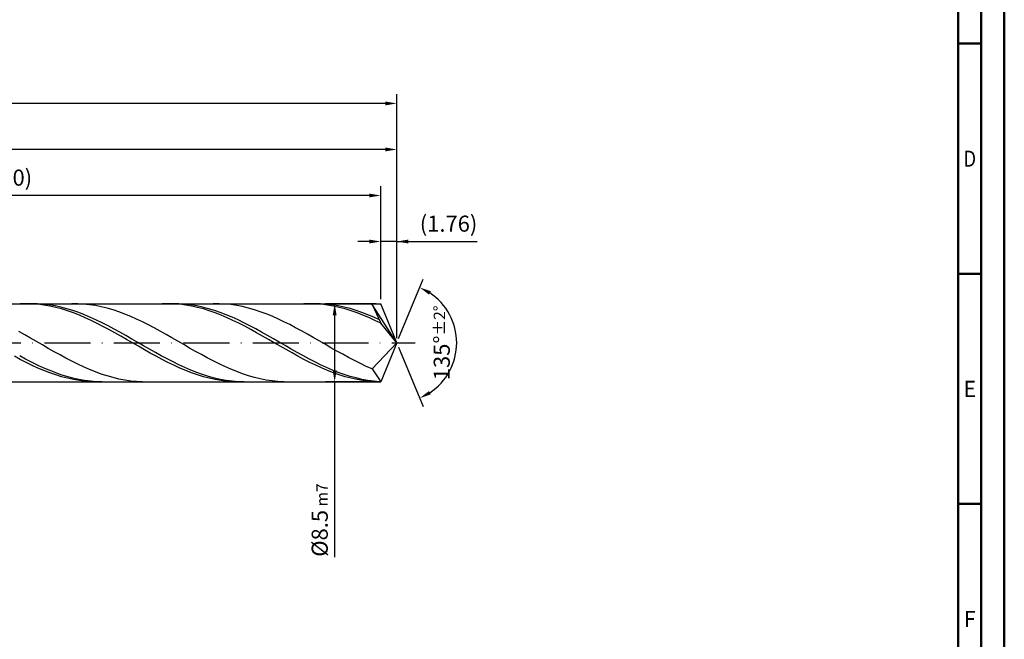
# Model space of a CAD drawing. Units: millimetres. Extents: x -178 to 416, y -196 to 225.
# Drawn here: x 202 to 416, y -64 to 70 of the extents above; entities that cross this region are included whole.
import ezdxf
from ezdxf.enums import TextEntityAlignment as Align

# ---------------------------------------------------------------- set-up
doc = ezdxf.new("R2010")
doc.units = ezdxf.units.MM
doc.linetypes.add('GEN7', pattern=[15, 10, -2.5, 0, -2.5])
doc.layers.get('0').update_dxf_attribs({"linetype": 'CONTINUOUS'})
doc.layers.get('DEFPOINTS').update_dxf_attribs({"linetype": 'CONTINUOUS'})
for name, color, linetype in [('AM_0', 7, 'CONTINUOUS'), ('AM_5', 3, 'CONTINUOUS'), ('AM_7', 4, 'GEN7')]:
    doc.layers.add(name, color=color, linetype=linetype)
doc.layers.add('AM_BOR', color=7, linetype='CONTINUOUS', lineweight=50)
doc.styles.get("Standard").update_dxf_attribs({"font": 'ISOCP.SHX'})
doc.dimstyles.get("Standard").update_dxf_attribs({"dimtxt": 3.5, "dimasz": 2.5, "dimexe": 2, "dimexo": 1, "dimgap": 1.5, "dimtad": 1, "dimdsep": 46, "dimtxsty": 'STANDARD', "dimcen": -2, "dimclrt": 2, "dimazin": 2, "dimtp": 0.1, "dimtm": 0.1, "dimtfac": 1, "dimtmove": 0, "dimatfit": 3, "dimfxl": 1, "dimarcsym": 0})

# ---------------------------------------------------------------- blocks, each defined once
blk = doc.blocks.new('A2')
at = {"layer": 'AM_BOR', "color": 1}
for p, q in [((584, 260), (589, 260)), ((589, 210), (584, 210)), ((584, 160), (589, 160))]:
    blk.add_line(p, q, dxfattribs=at)
for points in [[(0, 0), (594, 0), (594, 420), (0, 420)], [(10, 410), (10, 10), (584, 10), (584, 410)]]:
    blk.add_lwpolyline(points, close=True, dxfattribs=at)
at = {"layer": 'AM_BOR', "color": 7}
blk.add_lwpolyline([(5, 5), (589, 5), (589, 415), (5, 415)], close=True, dxfattribs=at)
at = {"layer": 'AM_BOR', "color": 2}
for s, width, p in [('D', 0.84375, (586.5, 235)), ('E', 0.964286, (586.5, 185)), ('F', 0.964286, (586.5, 135))]:
    blk.add_text(s, height=3.5, dxfattribs=dict(at, width=width)).set_placement(p, align=Align.MIDDLE_CENTER)
blk = doc.blocks.new('MAPAL_FRAME-Model')
blk.add_blockref('A2', (0, 0))
blk = doc.blocks.new('*D45')
at = {"layer": 'AM_5', "color": 0, "lineweight": -2}
for p, q in [((280.48, 9.5), (280.48, 24)), ((284, 1), (284, 24)), ((277.98, 22), (275.48, 22)), ((284, 22), (280.48, 22)), ((284, 22), (301.45, 22)), ((286.5, 22), (289, 22))]:
    blk.add_line(p, q, dxfattribs=at)
at = {"layer": 'AM_5', "color": 0}
for points in [[(277.98, 21.58), (277.98, 22.42), (280.48, 22)], [(286.5, 22.42), (286.5, 21.58), (284, 22)]]:
    blk.add_solid(points, dxfattribs=at)
at = {"layer": 'DEFPOINTS', "color": 0}
for p in [(280.48, 22), (280.48, 8.5), (284, 0)]:
    blk.add_point(p, dxfattribs=at)
at = {"layer": 'AM_5', "color": 2, "insert": (295.23, 25.43), "char_height": 3.5, "attachment_point": 5}
blk.add_mtext('(1.76)', dxfattribs=at)
blk = doc.blocks.new('*D46')
at = {"layer": 'AM_5', "color": 0, "lineweight": -2}
for p, q in [((284.38, 0.92), (289.74, 13.86)), ((284.38, -0.92), (289.74, -13.86))]:
    blk.add_line(p, q, dxfattribs=at)
blk.add_arc((284, 0), 13, 303.5355, 56.4645, dxfattribs=at)
at = {"layer": 'AM_5', "color": 0}
for points in [[(291.38, 11.2), (290.99, 10.47), (288.97, 12.01)], [(290.99, -10.47), (291.38, -11.2), (288.97, -12.01)]]:
    blk.add_solid(points, dxfattribs=at)
at = {"layer": 'DEFPOINTS', "color": 0}
for p in [(280.48, 8.5), (284, 0), (284, 0), (296.01, -4.97), (280.48, -8.5)]:
    blk.add_point(p, dxfattribs=at)
at = {"layer": 'AM_5', "color": 2, "insert": (293.75, 0), "char_height": 3.5, "attachment_point": 5, "rotation": 90}
blk.add_mtext('135%%d{}{\\H0.71x;\\C3;%%p2%%d}', dxfattribs=at)
blk = doc.blocks.new('*D47')
at = {"layer": 'AM_5', "color": 0, "lineweight": -2}
for p, q in [((94, 9.5), (94, 44)), ((284, 1), (284, 44)), ((281.5, 42), (96.5, 42))]:
    blk.add_line(p, q, dxfattribs=at)
at = {"layer": 'AM_5', "color": 0}
for points in [[(96.5, 42.42), (96.5, 41.58), (94, 42)], [(281.5, 41.58), (281.5, 42.42), (284, 42)]]:
    blk.add_solid(points, dxfattribs=at)
at = {"layer": 'DEFPOINTS', "color": 0}
for p in [(94, 42), (94, 8.5), (284, 0)]:
    blk.add_point(p, dxfattribs=at)
at = {"layer": 'AM_5', "color": 2, "insert": (189, 45.25), "char_height": 3.5, "attachment_point": 5}
blk.add_mtext('95{}{\\H0.71x;\\C3;%%p1}', dxfattribs=at)
blk = doc.blocks.new('*D48')
at = {"layer": 'AM_5', "color": 0, "lineweight": -2}
for p, q in [((279.48, 8.5), (268.48, 8.5)), ((270.48, 6), (270.48, -6)), ((279.48, -8.5), (268.48, -8.5)), ((270.48, -8.5), (270.48, -46.58))]:
    blk.add_line(p, q, dxfattribs=at)
at = {"layer": 'AM_5', "color": 0}
for points in [[(270.9, 6), (270.06, 6), (270.48, 8.5)], [(270.06, -6), (270.9, -6), (270.48, -8.5)]]:
    blk.add_solid(points, dxfattribs=at)
at = {"layer": 'DEFPOINTS', "color": 0}
for p in [(280.48, 8.5), (270.48, -8.5), (280.48, -8.5)]:
    blk.add_point(p, dxfattribs=at)
at = {"layer": 'AM_5', "color": 2, "insert": (267.23, -38.5), "char_height": 3.5, "attachment_point": 5, "rotation": 90}
blk.add_mtext('%%c8.5{}{\\H0.71x;\\C3; m7', dxfattribs=at)
blk = doc.blocks.new('*D49')
at = {"layer": 'AM_5', "color": 0, "lineweight": -2}
for p, q in [((0, 7.2), (0, 54)), ((284, 1), (284, 54)), ((281.5, 52), (2.5, 52))]:
    blk.add_line(p, q, dxfattribs=at)
at = {"layer": 'AM_5', "color": 0}
for points in [[(2.5, 52.42), (2.5, 51.58), (0, 52)], [(281.5, 51.58), (281.5, 52.42), (284, 52)]]:
    blk.add_solid(points, dxfattribs=at)
at = {"layer": 'DEFPOINTS', "color": 0}
for p in [(0, 52), (0, 6.2), (284, 0)]:
    blk.add_point(p, dxfattribs=at)
at = {"layer": 'AM_5', "color": 2, "insert": (142, 52), "char_height": 3.5, "attachment_point": 5}
blk.add_mtext('142{}{\\H0.71x;\\C3%%p1.5}\\P MIN. REGRIND LENGTH 132', dxfattribs=at)
blk = doc.blocks.new('*D50')
at = {"layer": 'AM_5', "color": 0, "lineweight": -2}
for p, q in [((120.48, 9.5), (120.48, 34)), ((280.48, 9.5), (280.48, 34)), ((277.98, 32), (122.98, 32))]:
    blk.add_line(p, q, dxfattribs=at)
at = {"layer": 'AM_5', "color": 0}
for points in [[(122.98, 32.42), (122.98, 31.58), (120.48, 32)], [(277.98, 31.58), (277.98, 32.42), (280.48, 32)]]:
    blk.add_solid(points, dxfattribs=at)
at = {"layer": 'DEFPOINTS', "color": 0}
for p in [(120.48, 32), (120.48, 8.5), (280.48, 8.5)]:
    blk.add_point(p, dxfattribs=at)
at = {"layer": 'AM_5', "color": 2, "insert": (200.48, 35.43), "char_height": 3.5, "attachment_point": 5}
blk.add_mtext('(80)', dxfattribs=at)

msp = doc.modelspace()

# ---------------------------------------------------------------- linework, layer by layer
at = {"layer": 'AM_0'}
for p, q in [((82.3284, 8.5), (280.4792, 8.5)), ((203.4432, 8.5), (202.1593, 8.4702)), ((204.7271, 8.4651), (203.4432, 8.5)), ((205.8813, 8.4728), (204.5991, 8.4998)), ((206.0111, 8.3659), (204.7271, 8.4651)), ((207.1635, 8.3816), (205.8813, 8.4728)), ((207.295, 8.2032), (206.0111, 8.3659)), ((208.4457, 8.2268), (207.1635, 8.3816)), ((208.5789, 7.978), (207.295, 8.2032)), ((209.7279, 8.0097), (208.4457, 8.2268)), ((209.8629, 7.6923), (208.5789, 7.978)), ((211.01, 7.7319), (209.7279, 8.0097)), ((211.1468, 7.3481), (209.8629, 7.6923)), ((212.2922, 7.3955), (211.01, 7.7319)), ((212.4307, 6.948), (211.1468, 7.3481)), ((213.5744, 7.003), (212.2922, 7.3955)), ((213.7147, 6.4951), (212.4307, 6.948)), ((214.6477, 8.4883), (213.3681, 8.495)), ((214.8566, 6.5574), (213.5744, 7.003)), ((214.9986, 5.9929), (213.7147, 6.4951)), ((215.9273, 8.4176), (214.6477, 8.4883)), ((216.1388, 6.0621), (214.8566, 6.5574)), ((217.2069, 8.2833), (215.9273, 8.4176)), ((218.4865, 8.0864), (217.2069, 8.2833)), ((219.7661, 7.8286), (218.4865, 8.0864)), ((221.0457, 7.5116), (219.7661, 7.8286)), ((222.3253, 7.1379), (221.0457, 7.5116)), ((223.6049, 6.7103), (222.3253, 7.1379)), ((224.8845, 6.2321), (223.6049, 6.7103)), ((234.2576, 8.5), (232.9737, 8.4692)), ((235.5415, 8.4662), (234.2576, 8.5)), ((236.6536, 8.4756), (235.3715, 8.4995)), ((236.8255, 8.368), (235.5415, 8.4662)), ((237.9358, 8.3875), (236.6536, 8.4756)), ((238.1094, 8.2062), (236.8255, 8.368)), ((239.218, 8.2358), (237.9358, 8.3875)), ((239.3933, 7.9821), (238.1094, 8.2062)), ((240.5002, 8.0217), (239.218, 8.2358)), ((240.6773, 7.6972), (239.3933, 7.9821)), ((241.7824, 7.7467), (240.5002, 8.0217)), ((241.9612, 7.3539), (240.6773, 7.6972)), ((243.0645, 7.4131), (241.7824, 7.7467)), ((243.2451, 6.9547), (241.9612, 7.3539)), ((244.3467, 7.0233), (243.0645, 7.4131)), ((244.5291, 6.5026), (243.2451, 6.9547)), ((245.3581, 8.4918), (244.0785, 8.4922)), ((245.6289, 6.5802), (244.3467, 7.0233)), ((245.813, 6.0011), (244.5291, 6.5026)), ((246.6377, 8.4272), (245.3581, 8.4918)), ((246.9111, 6.0873), (245.6289, 6.5802)), ((247.9173, 8.2991), (246.6377, 8.4272)), ((249.1969, 8.1082), (247.9173, 8.2991)), ((250.4765, 7.8562), (249.1969, 8.1082)), ((251.7561, 7.5449), (250.4765, 7.8562)), ((253.0357, 7.1766), (251.7561, 7.5449)), ((254.3153, 6.7541), (253.0357, 7.1766)), ((255.5949, 6.2806), (254.3153, 6.7541)), ((265.072, 8.5), (263.7881, 8.4682)), ((266.3559, 8.4672), (265.072, 8.5)), ((267.426, 8.4782), (266.1438, 8.499)), ((267.6399, 8.37), (266.3559, 8.4672)), ((268.7081, 8.3932), (267.426, 8.4782)), ((268.9238, 8.2092), (267.6399, 8.37)), ((269.9903, 8.2446), (268.7081, 8.3932)), ((270.2077, 7.9861), (268.9238, 8.2092)), ((271.2725, 8.0335), (269.9903, 8.2446)), ((271.4917, 7.7022), (270.2077, 7.9861)), ((272.5547, 7.7615), (271.2725, 8.0335)), ((272.7756, 7.3598), (271.4917, 7.7022)), ((273.8369, 7.4306), (272.5547, 7.7615)), ((274.0595, 6.9614), (272.7756, 7.3598)), ((275.119, 7.0435), (273.8369, 7.4306)), ((275.3435, 6.5101), (274.0595, 6.9614)), ((276.0685, 8.4946), (274.7889, 8.4888)), ((276.4012, 6.6029), (275.119, 7.0435)), ((276.6274, 6.0094), (275.3435, 6.5101)), ((277.3481, 8.4363), (276.0685, 8.4946)), ((277.6834, 6.1123), (276.4012, 6.6029)), ((278.6277, 8.3143), (277.3481, 8.4363)), ((284, 0), (278.6277, 8.3143)), ((278.6277, 8.3143), (280.4792, 4.25)), ((284, 0), (280.4792, 8.5)), ((216.2825, 5.4451), (214.9986, 5.9929)), ((217.4209, 5.5209), (216.1388, 6.0621)), ((217.5665, 4.8559), (216.2825, 5.4451)), ((218.7031, 4.9378), (217.4209, 5.5209)), ((218.8504, 4.2298), (217.5665, 4.8559)), ((219.9853, 4.3173), (218.7031, 4.9378)), ((221.2675, 3.6641), (219.9853, 4.3173)), ((226.1641, 5.7068), (224.8845, 6.2321)), ((227.4437, 5.1385), (226.1641, 5.7068)), ((228.7233, 4.5313), (227.4437, 5.1385)), ((230.0029, 3.8899), (228.7233, 4.5313)), ((247.0969, 5.454), (245.813, 6.0011)), ((248.1933, 5.5482), (246.9111, 6.0873)), ((248.3809, 4.8654), (247.0969, 5.454)), ((249.4754, 4.967), (248.1933, 5.5482)), ((249.6648, 4.2399), (248.3809, 4.8654)), ((250.7576, 4.3483), (249.4754, 4.967)), ((252.0398, 3.6965), (250.7576, 4.3483)), ((256.8745, 5.7597), (255.5949, 6.2806)), ((258.1541, 5.1954), (256.8745, 5.7597)), ((259.4337, 4.5918), (258.1541, 5.1954)), ((260.7133, 3.9535), (259.4337, 4.5918)), ((277.9113, 5.463), (276.6274, 6.0094)), ((278.9656, 5.5754), (277.6834, 6.1123)), ((279.1953, 4.875), (277.9113, 5.463)), ((280.2478, 4.9962), (278.9656, 5.5754)), ((280.4792, 4.25), (279.1953, 4.875)), ((203.1313, 1.74), (201.8517, 2.4556)), ((220.1343, 3.5716), (218.8504, 4.2298)), ((221.4183, 2.8862), (220.1343, 3.5716)), ((222.5497, 2.9831), (221.2675, 3.6641)), ((222.7022, 2.1788), (221.4183, 2.8862)), ((223.8318, 2.2795), (222.5497, 2.9831)), ((223.9861, 1.455), (222.7022, 2.1788)), ((225.114, 1.5586), (223.8318, 2.2795)), ((231.2825, 3.2192), (230.0029, 3.8899)), ((232.5621, 2.5242), (231.2825, 3.2192)), ((233.8417, 1.8101), (232.5621, 2.5242)), ((250.9487, 3.5821), (249.6648, 4.2399)), ((252.2327, 2.8971), (250.9487, 3.5821)), ((253.322, 3.0167), (252.0398, 3.6965)), ((253.5166, 2.1901), (252.2327, 2.8971)), ((254.6042, 2.3141), (253.322, 3.0167)), ((254.8005, 1.4664), (253.5166, 2.1901)), ((255.8863, 1.5939), (254.6042, 2.3141)), ((261.9929, 3.2854), (260.7133, 3.9535)), ((263.2725, 2.5925), (261.9929, 3.2854)), ((264.5521, 1.8801), (263.2725, 2.5925)), ((284, 0), (280.4792, 4.25)), ((204.4109, 1.0112), (203.1313, 1.74)), ((205.6905, 0.2748), (204.4109, 1.0112)), ((206.9701, -0.4637), (205.6905, 0.2748)), ((225.2701, 0.72), (223.9861, 1.455)), ((226.3962, 0.8259), (225.114, 1.5586)), ((226.554, -0.0204), (225.2701, 0.72)), ((227.6784, 0.0869), (226.3962, 0.8259)), ((228.9606, -0.6527), (227.6784, 0.0869)), ((235.1213, 1.0823), (233.8417, 1.8101)), ((236.4009, 0.3464), (235.1213, 1.0823)), ((237.6805, -0.3921), (236.4009, 0.3464)), ((256.0845, 0.7316), (254.8005, 1.4664)), ((257.1685, 0.8617), (255.8863, 1.5939)), ((257.3684, -0.0087), (256.0845, 0.7316)), ((258.4507, 0.1229), (257.1685, 0.8617)), ((259.7329, -0.6168), (258.4507, 0.1229)), ((265.8317, 1.1534), (264.5521, 1.8801)), ((267.1113, 0.418), (265.8317, 1.1534)), ((268.3909, -0.3205), (267.1113, 0.418)), ((284, 0), (278.6277, -5.6876)), ((284, 0), (280.4792, -8.5)), ((208.2497, -1.1987), (206.9701, -0.4637)), ((209.5293, -1.9247), (208.2497, -1.1987)), ((210.8089, -2.6361), (209.5293, -1.9247)), ((227.8379, -0.7607), (226.554, -0.0204)), ((229.1219, -1.4951), (227.8379, -0.7607)), ((230.2427, -1.3874), (228.9606, -0.6527)), ((230.4058, -2.2183), (229.1219, -1.4951)), ((231.5249, -2.1115), (230.2427, -1.3874)), ((232.8071, -2.8197), (231.5249, -2.1115)), ((238.9601, -1.1277), (237.6805, -0.3921)), ((240.2397, -1.8548), (238.9601, -1.1277)), ((241.5193, -2.5679), (240.2397, -1.8548)), ((258.6523, -0.749), (257.3684, -0.0087)), ((259.9363, -1.4837), (258.6523, -0.749)), ((261.0151, -1.3519), (259.7329, -0.6168)), ((261.2202, -2.207), (259.9363, -1.4837)), ((262.2972, -2.0767), (261.0151, -1.3519)), ((263.5794, -2.7857), (262.2972, -2.0767)), ((269.6705, -1.0566), (268.3909, -0.3205)), ((270.9501, -1.7848), (269.6705, -1.0566)), ((272.2297, -2.4994), (270.9501, -1.7848)), ((202.1593, -3.6191), (200.8753, -2.9355)), ((203.317, -3.5392), (202.0348, -2.8536)), ((203.4432, -4.2752), (202.1593, -3.6191)), ((204.5991, -4.198), (203.317, -3.5392)), ((204.7271, -4.8988), (203.4432, -4.2752)), ((205.8813, -4.8249), (204.5991, -4.198)), ((212.0885, -3.3276), (210.8089, -2.6361)), ((213.3681, -3.994), (212.0885, -3.3276)), ((214.6477, -4.6303), (213.3681, -3.994)), ((231.6897, -2.9245), (230.4058, -2.2183)), ((232.9737, -3.6085), (231.6897, -2.9245)), ((234.0893, -3.5065), (232.8071, -2.8197)), ((234.2576, -4.2651), (232.9737, -3.6085)), ((235.3715, -4.1667), (234.0893, -3.5065)), ((235.5415, -4.8893), (234.2576, -4.2651)), ((236.6536, -4.7953), (235.3715, -4.1667)), ((242.7989, -3.2615), (241.5193, -2.5679)), ((244.0785, -3.9306), (242.7989, -3.2615)), ((245.3581, -4.57), (244.0785, -3.9306)), ((262.5041, -2.9136), (261.2202, -2.207)), ((263.7881, -3.598), (262.5041, -2.9136)), ((264.8616, -3.4737), (263.5794, -2.7857)), ((265.072, -4.255), (263.7881, -3.598)), ((266.1438, -4.1353), (264.8616, -3.4737)), ((266.3559, -4.8798), (265.072, -4.255)), ((267.426, -4.7656), (266.1438, -4.1353)), ((273.5093, -3.1952), (272.2297, -2.4994)), ((274.7889, -3.8669), (273.5093, -3.1952)), ((276.0685, -4.5094), (274.7889, -3.8669)), ((206.0111, -5.4852), (204.7271, -4.8988)), ((207.1635, -5.4153), (205.8813, -4.8249)), ((207.295, -6.03), (206.0111, -5.4852)), ((208.4457, -5.9647), (207.1635, -5.4153)), ((208.5789, -6.5288), (207.295, -6.03)), ((209.7279, -6.4688), (208.4457, -5.9647)), ((215.9273, -5.2316), (214.6477, -4.6303)), ((217.2069, -5.7933), (215.9273, -5.2316)), ((218.4865, -6.3114), (217.2069, -5.7933)), ((219.7661, -6.7818), (218.4865, -6.3114)), ((236.8255, -5.4763), (235.5415, -4.8893)), ((237.9358, -5.3875), (236.6536, -4.7953)), ((238.1094, -6.0217), (236.8255, -5.4763)), ((239.218, -5.939), (237.9358, -5.3875)), ((239.3933, -6.5214), (238.1094, -6.0217)), ((240.5002, -6.4454), (239.218, -5.939)), ((246.6377, -5.1749), (245.3581, -4.57)), ((247.9173, -5.7407), (246.6377, -5.1749)), ((249.1969, -6.2632), (247.9173, -5.7407)), ((250.4765, -6.7383), (249.1969, -6.2632)), ((267.6399, -5.4674), (266.3559, -4.8798)), ((268.7081, -5.3597), (267.426, -4.7656)), ((268.9238, -6.0135), (267.6399, -5.4674)), ((269.9903, -5.9132), (268.7081, -5.3597)), ((270.2077, -6.5139), (268.9238, -6.0135)), ((271.2725, -6.4219), (269.9903, -5.9132)), ((277.3481, -5.1178), (276.0685, -4.5094)), ((278.6277, -5.6876), (277.3481, -5.1178)), ((278.6277, -5.6876), (280.4792, -8.5)), ((209.8629, -6.9781), (208.5789, -6.5288)), ((211.01, -6.9239), (209.7279, -6.4688)), ((211.1468, -7.3743), (209.8629, -6.9781)), ((212.2922, -7.3265), (211.01, -6.9239)), ((212.4307, -7.7145), (211.1468, -7.3743)), ((213.5744, -7.6736), (212.2922, -7.3265)), ((213.7147, -7.996), (212.4307, -7.7145)), ((214.8566, -7.9625), (213.5744, -7.6736)), ((214.9986, -8.2167), (213.7147, -7.996)), ((216.1388, -8.1911), (214.8566, -7.9625)), ((216.2825, -8.375), (214.9986, -8.2167)), ((217.4209, -8.3575), (216.1388, -8.1911)), ((217.5665, -8.4697), (216.2825, -8.375)), ((218.7031, -8.4606), (217.4209, -8.3575)), ((219.9853, -8.4996), (218.7031, -8.4606)), ((221.0457, -7.201), (219.7661, -6.7818)), ((222.3253, -7.5659), (221.0457, -7.201)), ((223.6049, -7.8736), (222.3253, -7.5659)), ((224.8845, -8.1219), (223.6049, -7.8736)), ((226.1641, -8.3088), (224.8845, -8.1219)), ((227.4437, -8.4331), (226.1641, -8.3088)), ((228.7233, -8.4937), (227.4437, -8.4331)), ((240.6773, -6.9714), (239.3933, -6.5214)), ((241.7824, -6.903), (240.5002, -6.4454)), ((241.9612, -7.3685), (240.6773, -6.9714)), ((243.0645, -7.3082), (241.7824, -6.903)), ((243.2451, -7.7096), (241.9612, -7.3685)), ((244.3467, -7.658), (243.0645, -7.3082)), ((244.5291, -7.992), (243.2451, -7.7096)), ((245.6289, -7.9498), (244.3467, -7.658)), ((245.813, -8.2138), (244.5291, -7.992)), ((246.9111, -8.1814), (245.6289, -7.9498)), ((247.0969, -8.373), (245.813, -8.2138)), ((248.1933, -8.3509), (246.9111, -8.1814)), ((248.3809, -8.4687), (247.0969, -8.373)), ((249.4754, -8.4571), (248.1933, -8.3509)), ((250.7576, -8.4992), (249.4754, -8.4571)), ((251.7561, -7.1627), (250.4765, -6.7383)), ((253.0357, -7.5329), (251.7561, -7.1627)), ((254.3153, -7.8463), (253.0357, -7.5329)), ((255.5949, -8.1004), (254.3153, -7.8463)), ((256.8745, -8.2934), (255.5949, -8.1004)), ((258.1541, -8.4238), (256.8745, -8.2934)), ((259.4337, -8.4906), (258.1541, -8.4238)), ((271.4917, -6.9647), (270.2077, -6.5139)), ((272.5547, -6.8819), (271.2725, -6.4219)), ((272.7756, -7.3627), (271.4917, -6.9647)), ((273.8369, -7.2898), (272.5547, -6.8819)), ((274.0595, -7.7046), (272.7756, -7.3627)), ((275.119, -7.6424), (273.8369, -7.2898)), ((275.3435, -7.9881), (274.0595, -7.7046)), ((276.4012, -7.937), (275.119, -7.6424)), ((276.6274, -8.2107), (275.3435, -7.9881)), ((277.6834, -8.1715), (276.4012, -7.937)), ((277.9113, -8.371), (276.6274, -8.2107)), ((278.9656, -8.3441), (277.6834, -8.1715)), ((279.1953, -8.4677), (277.9113, -8.371)), ((280.2478, -8.4534), (278.9656, -8.3441))]:
    msp.add_line(p, q, dxfattribs=at)
at = {"layer": 'AM_0', "extrusion": (0, 0, -1)}
for p in [(284, 0), (82.3284, -8.5)]:
    msp.add_line(p, (280.4792, -8.5), dxfattribs=at)
at = {"layer": 'AM_7'}
msp.add_line((-4, 0), (288, 0), dxfattribs=at)

# ---------------------------------------------------------------- block references
at = {"layer": 'AM_0'}
msp.add_blockref('MAPAL_FRAME-Model', (-178, -195), dxfattribs=at)

# ---------------------------------------------------------------- dimensions: what is measured, and where the dimension line sits
at = {"layer": 'AM_5'}
for base, p1, p2, text, picture, middle in [((0, 52), (284, 0), (0, 6.2), '<>{}{\\H0.71x;\\C3%%p1.5}\\X MIN. REGRIND LENGTH 132', '*D49', (142, 52)), ((94, 42), (284, 0), (94, 8.5), '<>{}{\\H0.71x;\\C3;%%p1}', '*D47', (189, 42)), ((120.4792, 32), (280.4792, 8.5), (120.4792, 8.5), '(80)', '*D50', (200.4792, 32)), ((280.4792, 22), (284, 0), (280.4792, 8.5), '(<>)', '*D45', (295.225, 22))]:
    dim = msp.add_linear_dim(base=base, p1=p1, p2=p2, text=text, dimstyle='STANDARD', override={"dimdec": 3, "dimlfac": 0.5, "dimtp": 0.01}, dxfattribs=at)
    dim.commit()
    dim.dimension.update_dxf_attribs({"geometry": picture, "text_midpoint": middle, "dimtype": 160})
dim = msp.add_angular_dim_2l(base=(296.0104, -4.9749), line1=((284, 0), (280.4792, 8.5)), line2=((284, 0), (280.4792, -8.5)), text='<>{}{\\H0.71x;\\C3;%%p2%%d}', dimstyle='STANDARD', override={"dimdec": 3, "dimtp": 0.01}, dxfattribs=at)
dim.commit()
dim.dimension.update_dxf_attribs({"geometry": '*D46', "text_midpoint": (293.7464, 0)})
dim = msp.add_linear_dim(base=(270.4792, -8.5), p1=(280.4792, 8.5), p2=(280.4792, -8.5), angle=90, text='%%c<>{}{\\H0.71x;\\C3; m7', dimstyle='STANDARD', override={"dimdec": 3, "dimlfac": 0.5, "dimtp": 0.01}, dxfattribs=at)
dim.commit()
dim.dimension.update_dxf_attribs({"geometry": '*D48', "text_midpoint": (270.4792, -38.5), "dimtype": 160})

doc.saveas('drawing.dxf')
